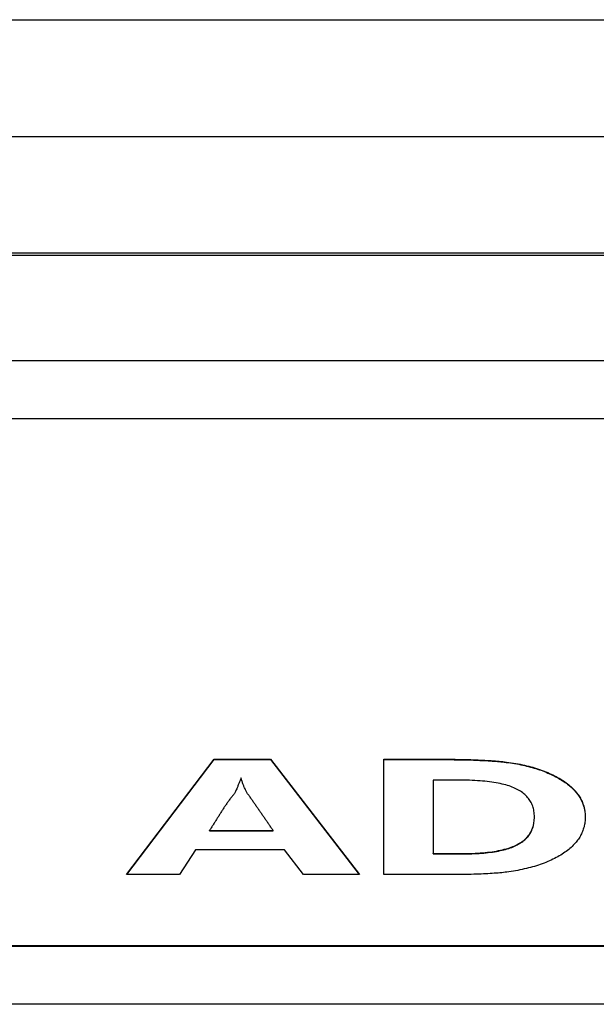
# Model space of a CAD drawing. Extents: x 302 to 536, y 33 to 282.
# Drawn here: x 358 to 359, y 161 to 163 of the extents above; entities that cross this region are included whole.
import ezdxf

# ---------------------------------------------------------------- set-up
doc = ezdxf.new("R2010")
doc.units = 0
for name, color, linetype in [('DEFAULT', 7, 'CONTINUOUS'), ('MP2003983_メインシャー', 7, 'CONTINUOUS'), ('MP3028695_防水トップカ', 7, 'CONTINUOUS'), ('MP3030230_センサーヘッ', 7, 'CONTINUOUS')]:
    doc.layers.add(name, color=color, linetype=linetype)

# ---------------------------------------------------------------- blocks, each defined once
blk = doc.blocks.new('SE3')
at = {"layer": 'MP2003983_メインシャー', "color": 7, "linetype": 'CONTINUOUS'}
blk.add_line((52, 110.66), (28, 110.66), dxfattribs=at)
at = {"layer": 'MP3028695_防水トップカ', "color": 7, "linetype": 'CONTINUOUS'}
for p, q in [((28.5, 111.2645), (51.5, 111.2645)), ((28.5, 110.9656), (51.5, 110.9656)), ((28.5, 110.9656), (51.5, 110.9656)), ((28.5, 110.6668), (51.5, 110.6668))]:
    blk.add_line(p, q, dxfattribs=at)
at = {"layer": 'MP3030230_センサーヘッ', "color": 7, "linetype": 'CONTINUOUS'}
for p, q in [((30.75, 110.3909), (49.25, 110.3909)), ((49.25, 110.2418), (30.75, 110.2418)), ((35.59, 109.0743), (35.8148, 109.3696)), ((35.5907, 109.0743), (35.8148, 109.3687)), ((35.8148, 109.3696), (35.9593, 109.3696)), ((35.8148, 109.3687), (35.8148, 109.3696)), ((35.8148, 109.3687), (35.9593, 109.3687)), ((35.9593, 109.3696), (36.1872, 109.0743)), ((35.9593, 109.3687), (35.9593, 109.3696)), ((35.9593, 109.3687), (36.1866, 109.0743)), ((36.2498, 109.0743), (36.2498, 109.3696)), ((36.2498, 109.3696), (36.2558, 109.3696)), ((36.2498, 109.3687), (36.2554, 109.3687)), ((36.2554, 109.3687), (36.2609, 109.3687)), ((36.2558, 109.3696), (36.2618, 109.3696)), ((36.2609, 109.3687), (36.2664, 109.3687)), ((36.2618, 109.3696), (36.2677, 109.3696)), ((36.2664, 109.3687), (36.2719, 109.3687)), ((36.2677, 109.3696), (36.2737, 109.3696)), ((36.2719, 109.3687), (36.2774, 109.3687)), ((36.2737, 109.3696), (36.2796, 109.3696)), ((36.2774, 109.3687), (36.2829, 109.3687)), ((36.2796, 109.3696), (36.2856, 109.3696)), ((36.2829, 109.3687), (36.2884, 109.3687)), ((36.2856, 109.3696), (36.2916, 109.3696)), ((36.2884, 109.3687), (36.294, 109.3687)), ((36.2916, 109.3696), (36.2975, 109.3696)), ((36.294, 109.3687), (36.2995, 109.3687)), ((36.2975, 109.3696), (36.3035, 109.3696)), ((36.2995, 109.3687), (36.305, 109.3687)), ((36.3035, 109.3696), (36.3094, 109.3696)), ((36.305, 109.3687), (36.3105, 109.3687)), ((36.3094, 109.3696), (36.3154, 109.3696)), ((36.3105, 109.3687), (36.316, 109.3687)), ((36.3154, 109.3696), (36.3214, 109.3696)), ((36.316, 109.3687), (36.3215, 109.3687)), ((36.3214, 109.3696), (36.3273, 109.3696)), ((36.3215, 109.3687), (36.327, 109.3687)), ((36.327, 109.3687), (36.3326, 109.3687)), ((36.3273, 109.3696), (36.3333, 109.3696)), ((36.3326, 109.3687), (36.3381, 109.3687)), ((36.3333, 109.3696), (36.3392, 109.3696)), ((36.3381, 109.3687), (36.3436, 109.3687)), ((36.3392, 109.3696), (36.3452, 109.3696)), ((36.3436, 109.3687), (36.3491, 109.3687)), ((36.3452, 109.3696), (36.3511, 109.3696)), ((36.3491, 109.3687), (36.3546, 109.3687)), ((36.3511, 109.3696), (36.3571, 109.3696)), ((36.3546, 109.3687), (36.3601, 109.3687)), ((36.3571, 109.3696), (36.3631, 109.3696)), ((36.3601, 109.3687), (36.3656, 109.3687)), ((36.3631, 109.3696), (36.369, 109.3696)), ((36.3656, 109.3687), (36.3712, 109.3687)), ((36.369, 109.3696), (36.375, 109.3696)), ((36.3712, 109.3687), (36.3767, 109.3687)), ((36.375, 109.3696), (36.3809, 109.3696)), ((36.3767, 109.3687), (36.3822, 109.3687)), ((36.3809, 109.3696), (36.3869, 109.3696)), ((36.3822, 109.3687), (36.3877, 109.3687)), ((36.3869, 109.3696), (36.3929, 109.3696)), ((36.3877, 109.3687), (36.3932, 109.3687)), ((36.3929, 109.3696), (36.3988, 109.3696)), ((36.3932, 109.3687), (36.3987, 109.3687)), ((36.3987, 109.3687), (36.4042, 109.3687)), ((36.3988, 109.3696), (36.4048, 109.3696)), ((36.4042, 109.3687), (36.4098, 109.3687)), ((36.4048, 109.3696), (36.4107, 109.3696)), ((36.4098, 109.3687), (36.4164, 109.3687)), ((36.4107, 109.3696), (36.4182, 109.3695)), ((36.4164, 109.3687), (36.4232, 109.3687)), ((36.4182, 109.3695), (36.4255, 109.3695)), ((36.4232, 109.3687), (36.4299, 109.3686)), ((36.4255, 109.3695), (36.4327, 109.3695)), ((36.4299, 109.3686), (36.4365, 109.3686)), ((36.4327, 109.3695), (36.4398, 109.3694)), ((36.4365, 109.3686), (36.443, 109.3685)), ((36.4398, 109.3694), (36.4467, 109.3693)), ((36.443, 109.3685), (36.4493, 109.3684)), ((36.4467, 109.3693), (36.4535, 109.3692)), ((36.4493, 109.3684), (36.4556, 109.3683)), ((36.4535, 109.3692), (36.4602, 109.369)), ((36.4556, 109.3683), (36.4618, 109.3681)), ((36.4602, 109.369), (36.4668, 109.3689)), ((36.4618, 109.3681), (36.4678, 109.368)), ((36.4668, 109.3689), (36.4732, 109.3687)), ((36.4678, 109.368), (36.4738, 109.3678)), ((36.4732, 109.3687), (36.4796, 109.3685)), ((36.4738, 109.3678), (36.4796, 109.3676)), ((36.4796, 109.3685), (36.4858, 109.3683)), ((36.4796, 109.3676), (36.4854, 109.3674)), ((36.4854, 109.3674), (36.491, 109.3672)), ((36.4858, 109.3683), (36.4918, 109.368)), ((36.491, 109.3672), (36.4965, 109.3669)), ((36.4918, 109.368), (36.4978, 109.3677)), ((36.4965, 109.3669), (36.5019, 109.3667)), ((36.4978, 109.3677), (36.5036, 109.3675)), ((36.5019, 109.3667), (36.5073, 109.3664)), ((36.5036, 109.3675), (36.5093, 109.3672)), ((36.5073, 109.3664), (36.5125, 109.3661)), ((36.5093, 109.3672), (36.5149, 109.3668)), ((36.5125, 109.3661), (36.5175, 109.3658)), ((36.5149, 109.3668), (36.5203, 109.3665)), ((36.5175, 109.3658), (36.5225, 109.3655)), ((36.5203, 109.3665), (36.5256, 109.3661)), ((36.5225, 109.3655), (36.5274, 109.3651)), ((36.5256, 109.3661), (36.5308, 109.3657)), ((36.5274, 109.3651), (36.5322, 109.3648)), ((36.5308, 109.3657), (36.5359, 109.3653)), ((36.5322, 109.3648), (36.5368, 109.3644)), ((36.5359, 109.3653), (36.5408, 109.3649)), ((36.5368, 109.3644), (36.5414, 109.364)), ((36.5408, 109.3649), (36.5457, 109.3645)), ((36.5414, 109.364), (36.5459, 109.3636)), ((36.5457, 109.3645), (36.5504, 109.364)), ((36.5459, 109.3636), (36.5502, 109.3632)), ((36.5502, 109.3632), (36.5544, 109.3627)), ((36.5504, 109.364), (36.5549, 109.3635)), ((36.5544, 109.3627), (36.5586, 109.3623)), ((36.5549, 109.3635), (36.5594, 109.363)), ((36.5586, 109.3623), (36.5633, 109.3617)), ((36.5594, 109.363), (36.5649, 109.3624)), ((36.5633, 109.3617), (36.5689, 109.361)), ((36.5649, 109.3624), (36.5709, 109.3616)), ((36.5689, 109.361), (36.5744, 109.3602)), ((36.5709, 109.3616), (36.5769, 109.3607)), ((36.5744, 109.3602), (36.5799, 109.3594)), ((36.5769, 109.3607), (36.5827, 109.3598)), ((36.5799, 109.3594), (36.5853, 109.3585)), ((36.5827, 109.3598), (36.5885, 109.3589)), ((36.5853, 109.3585), (36.5906, 109.3576)), ((36.5885, 109.3589), (36.5942, 109.3578)), ((36.5906, 109.3576), (36.5959, 109.3567)), ((36.5942, 109.3578), (36.5998, 109.3568)), ((36.5959, 109.3567), (36.601, 109.3556)), ((36.5998, 109.3568), (36.6053, 109.3556)), ((36.601, 109.3556), (36.6061, 109.3546)), ((36.6053, 109.3556), (36.6108, 109.3544)), ((36.6061, 109.3546), (36.6112, 109.3535)), ((36.6108, 109.3544), (36.6161, 109.3532)), ((36.6112, 109.3535), (36.6161, 109.3523)), ((36.6161, 109.3532), (36.6214, 109.3519)), ((36.6161, 109.3523), (36.621, 109.3511)), ((36.621, 109.3511), (36.6258, 109.3498)), ((36.6214, 109.3519), (36.6266, 109.3505)), ((36.6258, 109.3498), (36.6306, 109.3485)), ((36.6266, 109.3505), (36.6317, 109.3491)), ((36.6306, 109.3485), (36.6352, 109.3472)), ((36.6317, 109.3491), (36.6367, 109.3476)), ((36.6352, 109.3472), (36.6398, 109.3458)), ((36.6367, 109.3476), (36.6417, 109.3461)), ((36.6398, 109.3458), (36.6443, 109.3443)), ((36.6417, 109.3461), (36.6465, 109.3445)), ((36.6443, 109.3443), (36.6488, 109.3428)), ((36.6465, 109.3445), (36.6513, 109.3428)), ((36.6488, 109.3428), (36.6531, 109.3413)), ((36.6513, 109.3428), (36.6559, 109.3411)), ((36.6531, 109.3413), (36.6574, 109.3397)), ((36.6559, 109.3411), (36.6607, 109.3393)), ((36.6574, 109.3397), (36.6619, 109.338)), ((36.6607, 109.3393), (36.6654, 109.3374)), ((36.6619, 109.338), (36.6662, 109.3362)), ((36.6654, 109.3374), (36.6701, 109.3355)), ((36.6662, 109.3362), (36.6705, 109.3344)), ((36.6701, 109.3355), (36.6746, 109.3335)), ((36.6705, 109.3344), (36.6747, 109.3326)), ((36.6746, 109.3335), (36.679, 109.3315)), ((35.8782, 109.3075), (35.8774, 109.3056)), ((35.8789, 109.3095), (35.8782, 109.3075)), ((35.8797, 109.3114), (35.8789, 109.3095)), ((35.8805, 109.3134), (35.8797, 109.3114)), ((35.8813, 109.3155), (35.8805, 109.3134)), ((35.8821, 109.3175), (35.8813, 109.3155)), ((35.8829, 109.3196), (35.8821, 109.3175)), ((35.8837, 109.3217), (35.8829, 109.3196)), ((35.8844, 109.3195), (35.8837, 109.3217)), ((35.8851, 109.3173), (35.8844, 109.3195)), ((35.8858, 109.3151), (35.8851, 109.3173)), ((35.8865, 109.3131), (35.8858, 109.3151)), ((35.8872, 109.311), (35.8865, 109.3131)), ((35.8879, 109.309), (35.8872, 109.311)), ((35.8885, 109.3071), (35.8879, 109.309)), ((36.3762, 109.316), (36.3762, 109.1278)), ((36.3821, 109.316), (36.3762, 109.316)), ((36.3881, 109.316), (36.3821, 109.316)), ((36.394, 109.316), (36.3881, 109.316)), ((36.3999, 109.316), (36.394, 109.316)), ((36.4058, 109.316), (36.3999, 109.316)), ((36.4118, 109.316), (36.4058, 109.316)), ((36.4177, 109.316), (36.4118, 109.316)), ((36.4236, 109.316), (36.4177, 109.316)), ((36.4295, 109.316), (36.4236, 109.316)), ((36.4355, 109.316), (36.4295, 109.316)), ((36.4414, 109.316), (36.4355, 109.316)), ((36.4476, 109.316), (36.4414, 109.316)), ((36.4551, 109.316), (36.4476, 109.316)), ((36.4624, 109.3159), (36.4551, 109.316)), ((36.4696, 109.3157), (36.4624, 109.3159)), ((36.4765, 109.3154), (36.4696, 109.3157)), ((36.4834, 109.3151), (36.4765, 109.3154)), ((36.4901, 109.3147), (36.4834, 109.3151)), ((36.4966, 109.3143), (36.4901, 109.3147)), ((36.5029, 109.3138), (36.4966, 109.3143)), ((36.5091, 109.3132), (36.5029, 109.3138)), ((36.5152, 109.3126), (36.5091, 109.3132)), ((36.5211, 109.3119), (36.5152, 109.3126)), ((36.5268, 109.3111), (36.5211, 109.3119)), ((36.5324, 109.3103), (36.5268, 109.3111)), ((36.5378, 109.3094), (36.5324, 109.3103)), ((36.543, 109.3084), (36.5378, 109.3094)), ((36.5481, 109.3073), (36.543, 109.3084)), ((36.6747, 109.3326), (36.6788, 109.3308)), ((36.6788, 109.3308), (36.6828, 109.3289)), ((36.679, 109.3315), (36.6834, 109.3295)), ((36.6828, 109.3289), (36.6868, 109.3269)), ((36.6834, 109.3295), (36.6876, 109.3274)), ((36.6868, 109.3269), (36.6906, 109.325)), ((36.6876, 109.3274), (36.6917, 109.3253)), ((36.6906, 109.325), (36.6943, 109.323)), ((36.6917, 109.3253), (36.6957, 109.3231)), ((36.6943, 109.323), (36.698, 109.3209)), ((36.6957, 109.3231), (36.6996, 109.3209)), ((36.698, 109.3209), (36.7016, 109.3189)), ((36.6996, 109.3209), (36.7035, 109.3186)), ((36.7016, 109.3189), (36.705, 109.3168)), ((36.7035, 109.3186), (36.7072, 109.3163)), ((36.705, 109.3168), (36.7084, 109.3146)), ((36.7072, 109.3163), (36.7108, 109.314)), ((36.7084, 109.3146), (36.7117, 109.3124)), ((36.7108, 109.314), (36.7142, 109.3116)), ((36.7117, 109.3124), (36.7149, 109.3102)), ((36.7142, 109.3116), (36.7176, 109.3092)), ((36.7149, 109.3102), (36.7181, 109.308)), ((36.7176, 109.3092), (36.7209, 109.3067)), ((36.7181, 109.308), (36.7211, 109.3057)), ((35.867, 109.2823), (35.8662, 109.2812)), ((35.8678, 109.2837), (35.867, 109.2823)), ((35.8686, 109.2853), (35.8678, 109.2837)), ((35.8695, 109.2872), (35.8686, 109.2853)), ((35.8705, 109.2893), (35.8695, 109.2872)), ((35.8715, 109.2916), (35.8705, 109.2893)), ((35.8727, 109.2942), (35.8715, 109.2916)), ((35.8737, 109.2967), (35.8727, 109.2942)), ((35.8744, 109.2984), (35.8737, 109.2967)), ((35.8751, 109.3001), (35.8744, 109.2984)), ((35.8759, 109.3019), (35.8751, 109.3001)), ((35.8766, 109.3038), (35.8759, 109.3019)), ((35.8774, 109.3056), (35.8766, 109.3038)), ((35.8892, 109.3052), (35.8885, 109.3071)), ((35.8899, 109.3034), (35.8892, 109.3052)), ((35.8906, 109.3016), (35.8899, 109.3034)), ((35.8913, 109.2999), (35.8906, 109.3016)), ((35.892, 109.2982), (35.8913, 109.2999)), ((35.8927, 109.2966), (35.892, 109.2982)), ((35.8939, 109.2941), (35.8927, 109.2966)), ((35.8951, 109.2917), (35.8939, 109.2941)), ((35.8961, 109.2895), (35.8951, 109.2917)), ((35.8971, 109.2875), (35.8961, 109.2895)), ((35.8981, 109.2858), (35.8971, 109.2875)), ((35.8989, 109.2842), (35.8981, 109.2858)), ((35.8998, 109.2829), (35.8989, 109.2842)), ((35.9007, 109.2814), (35.8998, 109.2829)), ((36.553, 109.3062), (36.5481, 109.3073)), ((36.5578, 109.3051), (36.553, 109.3062)), ((36.5624, 109.3038), (36.5578, 109.3051)), ((36.5669, 109.3025), (36.5624, 109.3038)), ((36.5712, 109.3012), (36.5669, 109.3025)), ((36.5754, 109.2997), (36.5712, 109.3012)), ((36.5794, 109.2982), (36.5754, 109.2997)), ((36.5832, 109.2967), (36.5794, 109.2982)), ((36.5869, 109.2951), (36.5832, 109.2967)), ((36.5904, 109.2934), (36.5869, 109.2951)), ((36.5938, 109.2916), (36.5904, 109.2934)), ((36.5971, 109.2897), (36.5938, 109.2916)), ((36.6003, 109.2878), (36.5971, 109.2897)), ((36.6033, 109.2858), (36.6003, 109.2878)), ((36.6062, 109.2837), (36.6033, 109.2858)), ((36.609, 109.2815), (36.6062, 109.2837)), ((36.7209, 109.3067), (36.7241, 109.3042)), ((36.7211, 109.3057), (36.724, 109.3034)), ((36.724, 109.3034), (36.7268, 109.301)), ((36.7241, 109.3042), (36.7271, 109.3016)), ((36.7268, 109.301), (36.7296, 109.2986)), ((36.7271, 109.3016), (36.7301, 109.2991)), ((36.7296, 109.2986), (36.7322, 109.2962)), ((36.7301, 109.2991), (36.7329, 109.2964)), ((36.7322, 109.2962), (36.7348, 109.2937)), ((36.7329, 109.2964), (36.7356, 109.2937)), ((36.7348, 109.2937), (36.7372, 109.2912)), ((36.7356, 109.2937), (36.7383, 109.291)), ((36.7372, 109.2912), (36.7395, 109.2888)), ((36.7383, 109.291), (36.7406, 109.2884)), ((36.7395, 109.2888), (36.7416, 109.2864)), ((36.7406, 109.2884), (36.7428, 109.2858)), ((36.7416, 109.2864), (36.7437, 109.284)), ((36.7428, 109.2858), (36.745, 109.2832)), ((36.7437, 109.284), (36.7456, 109.2815)), ((36.745, 109.2832), (36.747, 109.2806)), ((35.8483, 109.2578), (35.847, 109.2559)), ((35.8496, 109.2596), (35.8483, 109.2578)), ((35.8509, 109.2615), (35.8496, 109.2596)), ((35.8523, 109.2633), (35.8509, 109.2615)), ((35.8536, 109.2651), (35.8523, 109.2633)), ((35.855, 109.267), (35.8536, 109.2651)), ((35.8563, 109.2688), (35.855, 109.267)), ((35.8577, 109.2706), (35.8563, 109.2688)), ((35.8591, 109.2725), (35.8577, 109.2706)), ((35.8606, 109.2743), (35.8591, 109.2725)), ((35.862, 109.2761), (35.8606, 109.2743)), ((35.8635, 109.2779), (35.862, 109.2761)), ((35.8649, 109.2797), (35.8635, 109.2779)), ((35.8662, 109.2812), (35.8649, 109.2797)), ((35.902, 109.2796), (35.9007, 109.2814)), ((35.9033, 109.2777), (35.902, 109.2796)), ((35.9046, 109.2759), (35.9033, 109.2777)), ((35.9059, 109.274), (35.9046, 109.2759)), ((35.9072, 109.2722), (35.9059, 109.274)), ((35.9085, 109.2703), (35.9072, 109.2722)), ((35.9097, 109.2685), (35.9085, 109.2703)), ((35.911, 109.2666), (35.9097, 109.2685)), ((35.9123, 109.2648), (35.911, 109.2666)), ((35.9136, 109.2629), (35.9123, 109.2648)), ((35.9149, 109.261), (35.9136, 109.2629)), ((35.9162, 109.2592), (35.9149, 109.261)), ((35.9175, 109.2573), (35.9162, 109.2592)), ((35.9188, 109.2555), (35.9175, 109.2573)), ((36.6116, 109.2793), (36.609, 109.2815)), ((36.6141, 109.2769), (36.6116, 109.2793)), ((36.6164, 109.2746), (36.6141, 109.2769)), ((36.6187, 109.2721), (36.6164, 109.2746)), ((36.6208, 109.2695), (36.6187, 109.2721)), ((36.6227, 109.2669), (36.6208, 109.2695)), ((36.6246, 109.2642), (36.6227, 109.2669)), ((36.6262, 109.2614), (36.6246, 109.2642)), ((36.6278, 109.2586), (36.6262, 109.2614)), ((36.6292, 109.2556), (36.6278, 109.2586)), ((36.7456, 109.2815), (36.7474, 109.2791)), ((36.747, 109.2806), (36.7489, 109.2779)), ((36.7474, 109.2791), (36.7492, 109.2766)), ((36.7489, 109.2779), (36.7507, 109.2752)), ((36.7492, 109.2766), (36.7509, 109.2741)), ((36.7507, 109.2752), (36.7524, 109.2724)), ((36.7509, 109.2741), (36.7524, 109.2715)), ((36.7524, 109.2724), (36.754, 109.2696)), ((36.7524, 109.2715), (36.7539, 109.269)), ((36.7539, 109.269), (36.7553, 109.2664)), ((36.754, 109.2696), (36.7555, 109.2668)), ((36.7553, 109.2664), (36.7567, 109.2638)), ((36.7555, 109.2668), (36.757, 109.264)), ((36.7567, 109.2638), (36.7579, 109.2611)), ((36.757, 109.264), (36.7583, 109.2611)), ((36.7579, 109.2611), (36.759, 109.2585)), ((36.7583, 109.2611), (36.7595, 109.2583)), ((36.759, 109.2585), (36.7601, 109.2558)), ((36.7595, 109.2583), (36.7606, 109.2553)), ((35.8323, 109.2336), (35.8311, 109.2317)), ((35.8335, 109.2355), (35.8323, 109.2336)), ((35.8347, 109.2373), (35.8335, 109.2355)), ((35.8359, 109.2392), (35.8347, 109.2373)), ((35.8371, 109.2411), (35.8359, 109.2392)), ((35.8383, 109.2429), (35.8371, 109.2411)), ((35.8395, 109.2448), (35.8383, 109.2429)), ((35.8407, 109.2467), (35.8395, 109.2448)), ((35.842, 109.2485), (35.8407, 109.2467)), ((35.8432, 109.2504), (35.842, 109.2485)), ((35.8445, 109.2522), (35.8432, 109.2504)), ((35.8457, 109.2541), (35.8445, 109.2522)), ((35.847, 109.2559), (35.8457, 109.2541)), ((35.92, 109.2536), (35.9188, 109.2555)), ((35.9213, 109.2518), (35.92, 109.2536)), ((35.9226, 109.2499), (35.9213, 109.2518)), ((35.9239, 109.2481), (35.9226, 109.2499)), ((35.9252, 109.2462), (35.9239, 109.2481)), ((35.9265, 109.2444), (35.9252, 109.2462)), ((35.9278, 109.2425), (35.9265, 109.2444)), ((35.9291, 109.2406), (35.9278, 109.2425)), ((35.9303, 109.2388), (35.9291, 109.2406)), ((35.9316, 109.2369), (35.9303, 109.2388)), ((35.9329, 109.2351), (35.9316, 109.2369)), ((35.9342, 109.2332), (35.9329, 109.2351)), ((35.9355, 109.2314), (35.9342, 109.2332)), ((36.6305, 109.2526), (36.6292, 109.2556)), ((36.6317, 109.2496), (36.6305, 109.2526)), ((36.6327, 109.2464), (36.6317, 109.2496)), ((36.6336, 109.2432), (36.6327, 109.2464)), ((36.6343, 109.2398), (36.6336, 109.2432)), ((36.6349, 109.2365), (36.6343, 109.2398)), ((36.6354, 109.233), (36.6349, 109.2365)), ((36.6358, 109.2294), (36.6354, 109.233)), ((36.7601, 109.2558), (36.7611, 109.253)), ((36.7606, 109.2553), (36.7616, 109.2524)), ((36.7611, 109.253), (36.762, 109.2503)), ((36.7616, 109.2524), (36.7625, 109.2494)), ((36.762, 109.2503), (36.7628, 109.2475)), ((36.7625, 109.2494), (36.7633, 109.2464)), ((36.7628, 109.2475), (36.7635, 109.2447)), ((36.7633, 109.2464), (36.764, 109.2434)), ((36.7635, 109.2447), (36.7642, 109.2419)), ((36.764, 109.2434), (36.7647, 109.2403)), ((36.7642, 109.2419), (36.7647, 109.2391)), ((36.7647, 109.2403), (36.7652, 109.2372)), ((36.7647, 109.2391), (36.7652, 109.2362)), ((36.7652, 109.2372), (36.7656, 109.2341)), ((36.7656, 109.2341), (36.766, 109.2309)), ((35.8159, 109.2074), (35.8147, 109.2055)), ((35.8171, 109.2093), (35.8159, 109.2074)), ((35.8182, 109.2111), (35.8171, 109.2093)), ((35.8194, 109.213), (35.8182, 109.2111)), ((35.8206, 109.2149), (35.8194, 109.213)), ((35.8217, 109.2168), (35.8206, 109.2149)), ((35.8229, 109.2186), (35.8217, 109.2168)), ((35.8241, 109.2205), (35.8229, 109.2186)), ((35.8252, 109.2224), (35.8241, 109.2205)), ((35.8264, 109.2242), (35.8252, 109.2224)), ((35.8276, 109.2261), (35.8264, 109.2242)), ((35.8287, 109.228), (35.8276, 109.2261)), ((35.8299, 109.2299), (35.8287, 109.228)), ((35.8311, 109.2317), (35.8299, 109.2299)), ((35.9368, 109.2295), (35.9355, 109.2314)), ((35.9381, 109.2277), (35.9368, 109.2295)), ((35.9393, 109.2258), (35.9381, 109.2277)), ((35.9406, 109.224), (35.9393, 109.2258)), ((35.9419, 109.2221), (35.9406, 109.224)), ((35.9432, 109.2203), (35.9419, 109.2221)), ((35.9445, 109.2184), (35.9432, 109.2203)), ((35.9458, 109.2165), (35.9445, 109.2184)), ((35.9471, 109.2147), (35.9458, 109.2165)), ((35.9484, 109.2128), (35.9471, 109.2147)), ((35.9496, 109.211), (35.9484, 109.2128)), ((35.9509, 109.2091), (35.9496, 109.211)), ((35.9522, 109.2073), (35.9509, 109.2091)), ((35.9535, 109.2054), (35.9522, 109.2073)), ((36.6344, 109.2044), (36.635, 109.2078)), ((36.635, 109.2078), (36.6355, 109.2113)), ((36.6355, 109.2113), (36.6358, 109.2148)), ((36.636, 109.2258), (36.6358, 109.2294)), ((36.6358, 109.2148), (36.636, 109.2184)), ((36.6361, 109.2221), (36.636, 109.2258)), ((36.636, 109.2184), (36.6361, 109.2221)), ((36.7656, 109.2085), (36.7652, 109.2054)), ((36.7659, 109.2117), (36.7656, 109.2085)), ((36.7662, 109.2148), (36.7659, 109.2117)), ((36.766, 109.2309), (36.7662, 109.2277)), ((36.7662, 109.2277), (36.7663, 109.2245)), ((36.7663, 109.218), (36.7662, 109.2148)), ((36.7663, 109.2245), (36.7664, 109.2213)), ((36.7664, 109.2213), (36.7663, 109.218)), ((35.8038, 109.1887), (35.8026, 109.1869)), ((35.8026, 109.1869), (35.9664, 109.1869)), ((35.8026, 109.186), (35.8026, 109.1869)), ((35.8026, 109.186), (35.9664, 109.186)), ((35.8051, 109.1906), (35.8038, 109.1887)), ((35.8063, 109.1925), (35.8051, 109.1906)), ((35.8075, 109.1943), (35.8063, 109.1925)), ((35.8087, 109.1962), (35.8075, 109.1943)), ((35.8099, 109.198), (35.8087, 109.1962)), ((35.8111, 109.1999), (35.8099, 109.198)), ((35.8123, 109.2018), (35.8111, 109.1999)), ((35.8135, 109.2036), (35.8123, 109.2018)), ((35.8147, 109.2055), (35.8135, 109.2036)), ((35.9548, 109.2036), (35.9535, 109.2054)), ((35.9561, 109.2017), (35.9548, 109.2036)), ((35.9574, 109.1999), (35.9561, 109.2017)), ((35.9587, 109.198), (35.9574, 109.1999)), ((35.9599, 109.1961), (35.9587, 109.198)), ((35.9612, 109.1943), (35.9599, 109.1961)), ((35.9625, 109.1924), (35.9612, 109.1943)), ((35.9638, 109.1906), (35.9625, 109.1924)), ((35.9651, 109.1887), (35.9638, 109.1906)), ((35.9664, 109.1869), (35.9651, 109.1887)), ((35.9664, 109.186), (35.9664, 109.1869)), ((36.6249, 109.18), (36.6265, 109.1828)), ((36.6251, 109.1794), (36.6266, 109.182)), ((36.6265, 109.1828), (36.6281, 109.1856)), ((36.6266, 109.182), (36.628, 109.1847)), ((36.628, 109.1847), (36.6293, 109.1874)), ((36.6281, 109.1856), (36.6295, 109.1886)), ((36.6293, 109.1874), (36.6305, 109.1902)), ((36.6295, 109.1886), (36.6307, 109.1916)), ((36.6305, 109.1902), (36.6316, 109.193)), ((36.6307, 109.1916), (36.6319, 109.1947)), ((36.6316, 109.193), (36.6325, 109.1959)), ((36.6319, 109.1947), (36.6328, 109.1978)), ((36.6325, 109.1959), (36.6334, 109.1989)), ((36.6328, 109.1978), (36.6337, 109.2011)), ((36.6334, 109.1989), (36.6341, 109.202)), ((36.6337, 109.2011), (36.6344, 109.2044)), ((36.6341, 109.202), (36.6347, 109.2051)), ((36.7581, 109.1815), (36.7568, 109.1787)), ((36.7593, 109.1844), (36.7581, 109.1815)), ((36.7605, 109.1873), (36.7593, 109.1844)), ((36.7615, 109.1903), (36.7605, 109.1873)), ((36.7624, 109.1932), (36.7615, 109.1903)), ((36.7633, 109.1962), (36.7624, 109.1932)), ((36.764, 109.1992), (36.7633, 109.1962)), ((36.7646, 109.2023), (36.764, 109.1992)), ((36.7652, 109.2054), (36.7646, 109.2023)), ((36.598, 109.1544), (36.6011, 109.1564)), ((36.6007, 109.1553), (36.6035, 109.1571)), ((36.6011, 109.1564), (36.6041, 109.1584)), ((36.6035, 109.1571), (36.6062, 109.1591)), ((36.6041, 109.1584), (36.6069, 109.1605)), ((36.6062, 109.1591), (36.6087, 109.1611)), ((36.6069, 109.1605), (36.6096, 109.1627)), ((36.6087, 109.1611), (36.6112, 109.1631)), ((36.6096, 109.1627), (36.6122, 109.1649)), ((36.6112, 109.1631), (36.6135, 109.1653)), ((36.6122, 109.1649), (36.6146, 109.1672)), ((36.6135, 109.1653), (36.6157, 109.1675)), ((36.6146, 109.1672), (36.6169, 109.1696)), ((36.6157, 109.1675), (36.6178, 109.1697)), ((36.6169, 109.1696), (36.6191, 109.1721)), ((36.6178, 109.1697), (36.6198, 109.172)), ((36.6191, 109.1721), (36.6212, 109.1747)), ((36.6198, 109.172), (36.6217, 109.1744)), ((36.6212, 109.1747), (36.6231, 109.1773)), ((36.6217, 109.1744), (36.6234, 109.1769)), ((36.6231, 109.1773), (36.6249, 109.18)), ((36.6234, 109.1769), (36.6251, 109.1794)), ((36.7428, 109.157), (36.7406, 109.1545)), ((36.7449, 109.1596), (36.7428, 109.157)), ((36.7469, 109.1623), (36.7449, 109.1596)), ((36.7488, 109.1649), (36.7469, 109.1623)), ((36.7506, 109.1676), (36.7488, 109.1649)), ((36.7523, 109.1703), (36.7506, 109.1676)), ((36.7539, 109.1731), (36.7523, 109.1703)), ((36.7554, 109.1759), (36.7539, 109.1731)), ((36.7568, 109.1787), (36.7554, 109.1759)), ((35.7668, 109.1375), (35.7258, 109.0743)), ((35.9955, 109.1375), (35.7668, 109.1375)), ((36.0435, 109.0743), (35.9955, 109.1375)), ((36.5098, 109.1306), (36.5159, 109.1313)), ((36.5159, 109.1313), (36.5218, 109.132)), ((36.5177, 109.1306), (36.5231, 109.1313)), ((36.5218, 109.132), (36.5276, 109.1328)), ((36.5231, 109.1313), (36.5285, 109.132)), ((36.5276, 109.1328), (36.5332, 109.1336)), ((36.5285, 109.132), (36.5337, 109.1328)), ((36.5332, 109.1336), (36.5386, 109.1345)), ((36.5337, 109.1328), (36.5387, 109.1337)), ((36.5386, 109.1345), (36.5439, 109.1355)), ((36.5387, 109.1337), (36.5436, 109.1346)), ((36.5436, 109.1346), (36.5484, 109.1356)), ((36.5439, 109.1355), (36.549, 109.1366)), ((36.5484, 109.1356), (36.5531, 109.1366)), ((36.549, 109.1366), (36.554, 109.1377)), ((36.5531, 109.1366), (36.5575, 109.1377)), ((36.554, 109.1377), (36.5588, 109.1389)), ((36.5575, 109.1377), (36.5619, 109.1388)), ((36.5588, 109.1389), (36.5634, 109.1401)), ((36.5619, 109.1388), (36.5661, 109.14)), ((36.5634, 109.1401), (36.5679, 109.1414)), ((36.5661, 109.14), (36.5702, 109.1413)), ((36.5679, 109.1414), (36.5722, 109.1428)), ((36.5702, 109.1413), (36.5741, 109.1426)), ((36.5722, 109.1428), (36.5764, 109.1443)), ((36.5741, 109.1426), (36.5779, 109.144)), ((36.5764, 109.1443), (36.5804, 109.1458)), ((36.5779, 109.144), (36.5816, 109.1454)), ((36.5804, 109.1458), (36.5842, 109.1474)), ((36.5816, 109.1454), (36.5851, 109.1469)), ((36.5842, 109.1474), (36.5879, 109.149)), ((36.5851, 109.1469), (36.5885, 109.1485)), ((36.5879, 109.149), (36.5914, 109.1508)), ((36.5885, 109.1485), (36.5917, 109.1501)), ((36.5914, 109.1508), (36.5947, 109.1526)), ((36.5917, 109.1501), (36.5948, 109.1517)), ((36.5947, 109.1526), (36.598, 109.1544)), ((36.5948, 109.1517), (36.5978, 109.1535)), ((36.5978, 109.1535), (36.6007, 109.1553)), ((36.7144, 109.1313), (36.7109, 109.1289)), ((36.7178, 109.1337), (36.7144, 109.1313)), ((36.721, 109.1362), (36.7178, 109.1337)), ((36.7242, 109.1387), (36.721, 109.1362)), ((36.7272, 109.1413), (36.7242, 109.1387)), ((36.7302, 109.1439), (36.7272, 109.1413)), ((36.733, 109.1465), (36.7302, 109.1439)), ((36.7357, 109.1492), (36.733, 109.1465)), ((36.7383, 109.1519), (36.7357, 109.1492)), ((36.7406, 109.1545), (36.7383, 109.1519)), ((36.3762, 109.1278), (36.3821, 109.1278)), ((36.3762, 109.127), (36.3762, 109.1278)), ((36.3762, 109.127), (36.3817, 109.127)), ((36.3817, 109.127), (36.3872, 109.127)), ((36.3821, 109.1278), (36.3881, 109.1278)), ((36.3872, 109.127), (36.3927, 109.127)), ((36.3881, 109.1278), (36.394, 109.1278)), ((36.3927, 109.127), (36.3982, 109.127)), ((36.394, 109.1278), (36.3999, 109.1278)), ((36.3982, 109.127), (36.4037, 109.127)), ((36.3999, 109.1278), (36.4058, 109.1278)), ((36.4037, 109.127), (36.4092, 109.127)), ((36.4058, 109.1278), (36.4118, 109.1278)), ((36.4092, 109.127), (36.4147, 109.127)), ((36.4118, 109.1278), (36.4177, 109.1278)), ((36.4147, 109.127), (36.4203, 109.127)), ((36.4177, 109.1278), (36.4236, 109.1278)), ((36.4203, 109.127), (36.4258, 109.127)), ((36.4236, 109.1278), (36.4295, 109.1278)), ((36.4258, 109.127), (36.4313, 109.127)), ((36.4295, 109.1278), (36.4355, 109.1278)), ((36.4313, 109.127), (36.4368, 109.127)), ((36.4355, 109.1278), (36.4414, 109.1278)), ((36.4368, 109.127), (36.4423, 109.127)), ((36.4414, 109.1278), (36.4476, 109.1278)), ((36.4423, 109.127), (36.4482, 109.127)), ((36.4476, 109.1278), (36.4552, 109.1279)), ((36.4482, 109.127), (36.4552, 109.127)), ((36.4552, 109.1279), (36.4625, 109.128)), ((36.4552, 109.127), (36.4621, 109.1271)), ((36.4621, 109.1271), (36.4688, 109.1273)), ((36.4625, 109.128), (36.4698, 109.1282)), ((36.4688, 109.1273), (36.4754, 109.1275)), ((36.4698, 109.1282), (36.4769, 109.1284)), ((36.4754, 109.1275), (36.4819, 109.1278)), ((36.4769, 109.1284), (36.4838, 109.1287)), ((36.4819, 109.1278), (36.4882, 109.1281)), ((36.4838, 109.1287), (36.4905, 109.1291)), ((36.4882, 109.1281), (36.4944, 109.1285)), ((36.4905, 109.1291), (36.4971, 109.1295)), ((36.4944, 109.1285), (36.5004, 109.1289)), ((36.4971, 109.1295), (36.5035, 109.1301)), ((36.5004, 109.1289), (36.5063, 109.1294)), ((36.5035, 109.1301), (36.5098, 109.1306)), ((36.5063, 109.1294), (36.5121, 109.13)), ((36.5121, 109.13), (36.5177, 109.1306)), ((36.6703, 109.1074), (36.6656, 109.1055)), ((36.6748, 109.1094), (36.6703, 109.1074)), ((36.6793, 109.1113), (36.6748, 109.1094)), ((36.6836, 109.1134), (36.6793, 109.1113)), ((36.6878, 109.1155), (36.6836, 109.1134)), ((36.692, 109.1176), (36.6878, 109.1155)), ((36.696, 109.1197), (36.692, 109.1176)), ((36.6999, 109.122), (36.696, 109.1197)), ((36.7037, 109.1242), (36.6999, 109.122)), ((36.7074, 109.1265), (36.7037, 109.1242)), ((36.7109, 109.1289), (36.7074, 109.1265)), ((36.565, 109.0805), (36.5609, 109.08)), ((36.5707, 109.0813), (36.565, 109.0805)), ((36.5765, 109.0821), (36.5707, 109.0813)), ((36.5823, 109.083), (36.5765, 109.0821)), ((36.588, 109.084), (36.5823, 109.083)), ((36.5936, 109.085), (36.588, 109.084)), ((36.5991, 109.0861), (36.5936, 109.085)), ((36.6046, 109.0873), (36.5991, 109.0861)), ((36.6101, 109.0885), (36.6046, 109.0873)), ((36.6154, 109.0897), (36.6101, 109.0885)), ((36.6207, 109.0911), (36.6154, 109.0897)), ((36.6259, 109.0924), (36.6207, 109.0911)), ((36.6311, 109.0939), (36.6259, 109.0924)), ((36.6362, 109.0953), (36.6311, 109.0939)), ((36.6412, 109.0969), (36.6362, 109.0953)), ((36.6462, 109.0985), (36.6412, 109.0969)), ((36.6511, 109.1002), (36.6462, 109.0985)), ((36.656, 109.1019), (36.6511, 109.1002)), ((36.6609, 109.1037), (36.656, 109.1019)), ((36.6656, 109.1055), (36.6609, 109.1037)), ((35.7258, 109.0743), (35.59, 109.0743)), ((36.1872, 109.0743), (36.0435, 109.0743)), ((36.2558, 109.0743), (36.2498, 109.0743)), ((36.2618, 109.0743), (36.2558, 109.0743)), ((36.2677, 109.0743), (36.2618, 109.0743)), ((36.2737, 109.0743), (36.2677, 109.0743)), ((36.2796, 109.0743), (36.2737, 109.0743)), ((36.2856, 109.0743), (36.2796, 109.0743)), ((36.2916, 109.0743), (36.2856, 109.0743)), ((36.2975, 109.0743), (36.2916, 109.0743)), ((36.3035, 109.0743), (36.2975, 109.0743)), ((36.3094, 109.0743), (36.3035, 109.0743)), ((36.3154, 109.0743), (36.3094, 109.0743)), ((36.3213, 109.0743), (36.3154, 109.0743)), ((36.3273, 109.0743), (36.3213, 109.0743)), ((36.3333, 109.0743), (36.3273, 109.0743)), ((36.3392, 109.0743), (36.3333, 109.0743)), ((36.3452, 109.0743), (36.3392, 109.0743)), ((36.3511, 109.0743), (36.3452, 109.0743)), ((36.3571, 109.0743), (36.3511, 109.0743)), ((36.3631, 109.0743), (36.3571, 109.0743)), ((36.369, 109.0743), (36.3631, 109.0743)), ((36.375, 109.0743), (36.369, 109.0743)), ((36.3809, 109.0743), (36.375, 109.0743)), ((36.3869, 109.0743), (36.3809, 109.0743)), ((36.3929, 109.0743), (36.3869, 109.0743)), ((36.3988, 109.0743), (36.3929, 109.0743)), ((36.4048, 109.0743), (36.3988, 109.0743)), ((36.4107, 109.0743), (36.4048, 109.0743)), ((36.4167, 109.0743), (36.4107, 109.0743)), ((36.4232, 109.0743), (36.4167, 109.0743)), ((36.4309, 109.0743), (36.4232, 109.0743)), ((36.4385, 109.0743), (36.4309, 109.0743)), ((36.4459, 109.0744), (36.4385, 109.0743)), ((36.4531, 109.0745), (36.4459, 109.0744)), ((36.4601, 109.0746), (36.4531, 109.0745)), ((36.4671, 109.0747), (36.4601, 109.0746)), ((36.4738, 109.0748), (36.4671, 109.0747)), ((36.4804, 109.075), (36.4738, 109.0748)), ((36.4869, 109.0752), (36.4804, 109.075)), ((36.4931, 109.0754), (36.4869, 109.0752)), ((36.4993, 109.0756), (36.4931, 109.0754)), ((36.5053, 109.0758), (36.4993, 109.0756)), ((36.5111, 109.0761), (36.5053, 109.0758)), ((36.5168, 109.0764), (36.5111, 109.0761)), ((36.5223, 109.0767), (36.5168, 109.0764)), ((36.5276, 109.077), (36.5223, 109.0767)), ((36.5329, 109.0774), (36.5276, 109.077)), ((36.5379, 109.0778), (36.5329, 109.0774)), ((36.5428, 109.0782), (36.5379, 109.0778)), ((36.5476, 109.0786), (36.5428, 109.0782)), ((36.5522, 109.079), (36.5476, 109.0786)), ((36.5566, 109.0795), (36.5522, 109.079)), ((36.5609, 109.08), (36.5566, 109.0795)), ((47.375, 108.8918), (32.175, 108.8918)), ((47.375, 108.8901), (32.175, 108.8901)), ((47.375, 108.7418), (32.175, 108.7418))]:
    blk.add_line(p, q, dxfattribs=at)

msp = doc.modelspace()

# ---------------------------------------------------------------- block references
at = {"layer": 'DEFAULT', "color": 7}
msp.add_blockref('SE3', (322.6027, 52.1621), dxfattribs=at)

doc.saveas('drawing.dxf')
